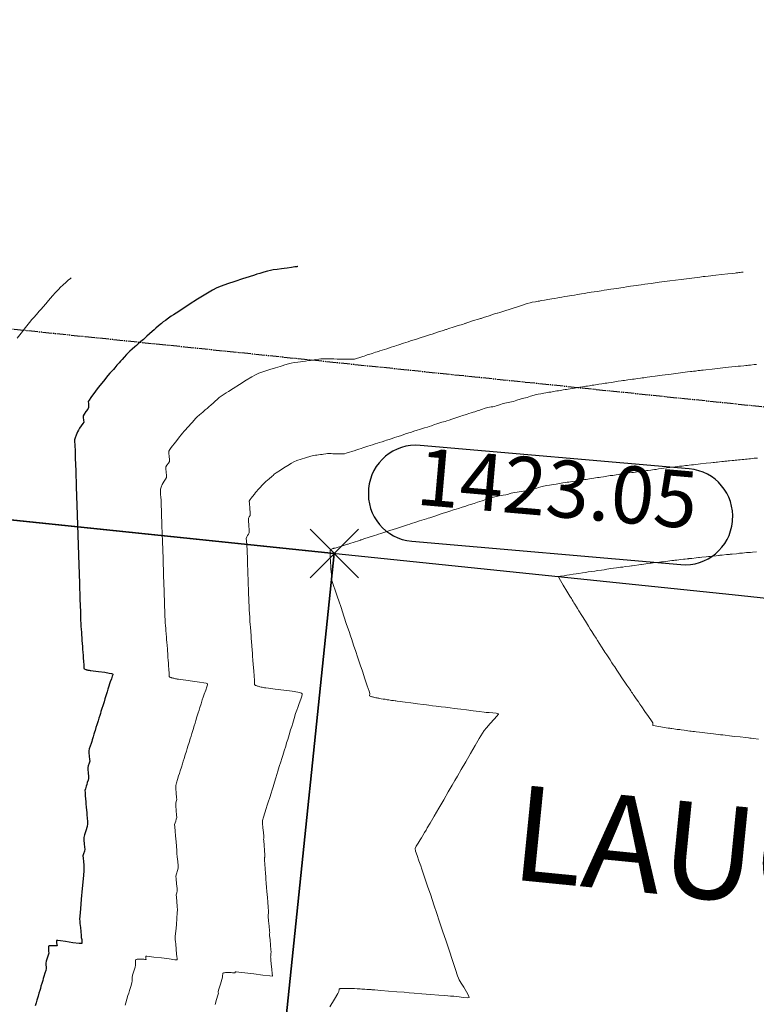
# Model space of a CAD drawing. Extents: x 2079186 to 2088809, y 13836405 to 13844544.
# Drawn here: x 2081622 to 2081699, y 13839150 to 13839254 of the extents above; entities that cross this region are included whole.
import ezdxf

# ---------------------------------------------------------------- set-up
doc = ezdxf.new("R2010")
doc.units = 0
doc.header["$MEASUREMENT"] = 0
doc.linetypes.add('00_BASE$0$SETBACK2', pattern=[1.3, 1, -0.05, 0.075, -0.05, 0.075, -0.05])
for name, color, linetype in [('00_BASE$0$C-U01-BNDY', 4, 'Continuous'), ('00_BASE$0$C-U01-STRT-BSL', 254, '00_BASE$0$SETBACK2'), ('00_BASE$0$C-U01-STRT-ROW', 3, 'Continuous'), ('00_BASE$0$C-U02-BNDY', 4, 'Continuous'), ('C-TOPO-MAJR', 3, 'Continuous'), ('STR_NAME', 3, 'Continuous')]:
    doc.layers.add(name, color=color, linetype=linetype)
doc.styles.add('SSP', font='SourceSansPro-Regular.ttf')
doc.styles.get("Standard").update_dxf_attribs({"font": 'SourceSansPro-Regular.ttf'})

# ---------------------------------------------------------------- blocks, each defined once
blk = doc.blocks.new('*U105')
at = {"color": 7, "linetype": 'Continuous', "lineweight": -3}
for p, q in [((2081658.49, 13839204.43, 1423.05), (2081658.48, 13839204.32, 1423.05)), ((2081696.73, 13839200.97, 1423.05), (2081696.74, 13839201.08, 1423.05)), ((2081652.34, 13839195.06, 1423.05), (2081657.43, 13839200.15, 1423.05)), ((2081652.34, 13839200.15, 1423.05), (2081657.43, 13839195.06, 1423.05)), ((2081663.03, 13839198.9, 1423.05), (2081691.31, 13839196.43, 1423.05))]:
    blk.add_line(p, q, dxfattribs=at)
blk.add_arc((2081663.47, 13839203.88, 1423.05), 5, 175, 265, dxfattribs=at)
at = {"color": 7, "linetype": 'Continuous', "lineweight": -3, "insert": (2081663.2, 13839200.89, 1423.05), "char_height": 6, "width": 28.6741, "attachment_point": 7, "rotation": 355, "style": 'SSP', "bg_fill": 3, "box_fill_scale": 1.333333, "bg_fill_color": 256, "bg_fill_true_color": 13158600, "bg_fill_transparency": 0}
blk.add_mtext('1423.05', dxfattribs=at)
at = {"color": 7, "linetype": 'Continuous', "lineweight": -3}
blk.add_line((2081692.19, 13839206.5, 1423.05), (2081663.91, 13839208.97, 1423.05), dxfattribs=at)
for centre, start, end in [((2081663.48, 13839203.99, 1423.05), 85, 175), ((2081691.76, 13839201.52, 1423.05), 355, 85), ((2081691.75, 13839201.41, 1423.05), 265, 355)]:
    blk.add_arc(centre, 5, start, end, dxfattribs=at)
blk = doc.blocks.new('*U870')
at = {"color": 3, "linetype": 'Continuous', "lineweight": 30, "elevation": 1420}
blk.add_lwpolyline([(2081651.05, 13839227.78), (2081651.02, 13839227.77), (2081650.94, 13839227.76), (2081650.74, 13839227.73), (2081650.39, 13839227.68), (2081649.94, 13839227.62), (2081649.63, 13839227.58), (2081649.34, 13839227.54), (2081648.9, 13839227.48), (2081648.47, 13839227.42), (2081648.17, 13839227.37), (2081647.88, 13839227.3), (2081647.47, 13839227.18), (2081647.05, 13839227.05), (2081646.76, 13839226.96), (2081646.49, 13839226.88), (2081645.94, 13839226.71), (2081645.23, 13839226.48), (2081644.43, 13839226.22), (2081643.66, 13839225.97), (2081643.01, 13839225.73), (2081642.56, 13839225.55), (2081642.1, 13839225.3), (2081641.38, 13839224.86), (2081640.53, 13839224.33), (2081639.65, 13839223.77), (2081638.86, 13839223.26), (2081638.26, 13839222.88), (2081637.99, 13839222.7), (2081637.76, 13839222.55), (2081637.45, 13839222.34), (2081637.14, 13839222.12), (2081636.92, 13839221.97), (2081636.72, 13839221.8), (2081636.43, 13839221.54), (2081636.15, 13839221.29), (2081635.95, 13839221.12), (2081635.76, 13839220.95), (2081635.48, 13839220.7), (2081635.2, 13839220.46), (2081635.01, 13839220.29), (2081634.82, 13839220.12), (2081634.55, 13839219.89), (2081634.29, 13839219.65), (2081634.1, 13839219.49), (2081633.92, 13839219.33), (2081633.65, 13839219.1), (2081633.39, 13839218.87), (2081633.21, 13839218.7), (2081633.05, 13839218.52), (2081632.82, 13839218.26), (2081632.59, 13839218), (2081632.43, 13839217.82), (2081632.27, 13839217.64), (2081632.05, 13839217.39), (2081631.83, 13839217.14), (2081631.67, 13839216.96), (2081631.52, 13839216.79), (2081631.3, 13839216.55), (2081631.09, 13839216.31), (2081630.94, 13839216.13), (2081630.76, 13839215.91), (2081630.45, 13839215.51), (2081630.09, 13839215.06), (2081629.79, 13839214.66), (2081629.62, 13839214.44), (2081629.49, 13839214.26), (2081629.3, 13839213.99), (2081629.12, 13839213.74), (2081629.03, 13839213.58), (2081629.04, 13839213.39), (2081629.07, 13839213.13), (2081629.07, 13839212.94), (2081628.98, 13839212.78), (2081628.79, 13839212.52), (2081628.6, 13839212.26), (2081628.51, 13839212.09), (2081628.51, 13839211.89), (2081628.54, 13839211.62), (2081628.55, 13839211.42), (2081628.46, 13839211.27), (2081628.3, 13839211.02), (2081628.12, 13839210.77), (2081628.01, 13839210.58), (2081627.91, 13839210.38), (2081627.77, 13839210.06), (2081627.64, 13839209.76), (2081627.58, 13839209.57), (2081627.58, 13839209.36), (2081627.61, 13839209.07), (2081627.63, 13839208.85), (2081627.64, 13839208.52), (2081627.67, 13839207.63), (2081627.71, 13839206.3), (2081627.77, 13839204.62), (2081627.83, 13839202.7), (2081627.9, 13839200.62), (2081627.97, 13839198.49), (2081628.03, 13839196.41), (2081628.1, 13839194.48), (2081628.15, 13839192.8), (2081628.2, 13839191.47), (2081628.23, 13839190.58), (2081628.24, 13839190.24), (2081628.26, 13839189.97), (2081628.28, 13839189.61), (2081628.31, 13839189.34), (2081628.33, 13839189.07), (2081628.35, 13839188.7), (2081628.37, 13839188.43), (2081628.39, 13839188.16), (2081628.42, 13839187.79), (2081628.44, 13839187.51), (2081628.46, 13839187.24), (2081628.49, 13839186.86), (2081628.51, 13839186.58), (2081628.54, 13839186.27), (2081628.57, 13839185.85), (2081628.58, 13839185.64), (2081628.58, 13839185.57), (2081628.57, 13839185.51), (2081628.62, 13839185.46), (2081628.68, 13839185.44), (2081628.76, 13839185.41), (2081628.81, 13839185.4), (2081628.86, 13839185.38), (2081628.93, 13839185.37), (2081628.99, 13839185.35), (2081629.06, 13839185.34), (2081629.14, 13839185.32), (2081629.22, 13839185.31), (2081629.3, 13839185.29), (2081629.54, 13839185.26), (2081630.1, 13839185.2), (2081630.76, 13839185.11), (2081631.23, 13839185.03), (2081631.48, 13839184.98), (2081631.57, 13839184.95), (2081631.59, 13839184.94), (2081631.6, 13839184.91), (2081631.6, 13839184.85), (2081631.56, 13839184.69), (2081631.48, 13839184.43), (2081631.35, 13839184.1), (2081631.26, 13839183.88), (2081631.2, 13839183.66), (2081631.1, 13839183.35), (2081631.01, 13839183.05), (2081630.94, 13839182.83), (2081630.88, 13839182.62), (2081630.78, 13839182.32), (2081630.69, 13839182.01), (2081630.62, 13839181.8), (2081630.56, 13839181.59), (2081630.47, 13839181.29), (2081630.37, 13839180.99), (2081630.31, 13839180.79), (2081630.24, 13839180.58), (2081630.15, 13839180.28), (2081630.06, 13839179.99), (2081630, 13839179.78), (2081629.93, 13839179.58), (2081629.84, 13839179.29), (2081629.75, 13839179), (2081629.69, 13839178.8), (2081629.63, 13839178.6), (2081629.54, 13839178.31), (2081629.45, 13839178.02), (2081629.39, 13839177.82), (2081629.32, 13839177.62), (2081629.23, 13839177.34), (2081629.14, 13839177.06), (2081629.09, 13839176.86), (2081629.1, 13839176.63), (2081629.13, 13839176.28), (2081629.17, 13839175.95), (2081629.18, 13839175.75), (2081629.12, 13839175.55), (2081629.03, 13839175.29), (2081628.98, 13839175.09), (2081628.99, 13839174.88), (2081629.02, 13839174.53), (2081629.05, 13839174.17), (2081629.06, 13839173.96), (2081629.02, 13839173.77), (2081628.93, 13839173.51), (2081628.87, 13839173.32), (2081628.81, 13839173.13), (2081628.73, 13839172.87), (2081628.68, 13839172.68), (2081628.69, 13839172.48), (2081628.72, 13839172.14), (2081628.75, 13839171.78), (2081628.77, 13839171.53), (2081628.79, 13839171.29), (2081628.82, 13839170.94), (2081628.85, 13839170.6), (2081628.87, 13839170.36), (2081628.89, 13839170.11), (2081628.93, 13839169.76), (2081628.96, 13839169.42), (2081628.96, 13839169.17), (2081628.9, 13839168.89), (2081628.76, 13839168.45), (2081628.63, 13839168.01), (2081628.57, 13839167.73), (2081628.58, 13839167.46), (2081628.61, 13839167.09), (2081628.65, 13839166.73), (2081628.67, 13839166.51), (2081628.62, 13839166.3), (2081628.53, 13839166.01), (2081628.47, 13839165.8), (2081628.49, 13839165.58), (2081628.52, 13839165.22), (2081628.56, 13839164.83), (2081628.58, 13839164.57), (2081628.56, 13839164.2), (2081628.49, 13839163.41), (2081628.4, 13839162.37), (2081628.3, 13839161.25), (2081628.21, 13839160.23), (2081628.15, 13839159.47), (2081628.12, 13839159.14), (2081628.14, 13839158.94), (2081628.16, 13839158.68), (2081628.19, 13839158.49), (2081628.21, 13839158.26), (2081628.24, 13839157.85), (2081628.28, 13839157.45), (2081628.3, 13839157.22), (2081628.34, 13839157.02), (2081628.37, 13839156.74), (2081628.36, 13839156.58), (2081628.07, 13839156.6), (2081627.42, 13839156.68), (2081626.65, 13839156.79), (2081626.1, 13839156.86), (2081625.82, 13839156.9), (2081625.72, 13839156.9), (2081625.7, 13839156.9), (2081625.7, 13839156.88), (2081625.69, 13839156.82), (2081625.7, 13839156.68), (2081625.73, 13839156.48), (2081625.75, 13839156.34), (2081625.65, 13839156.34), (2081625.55, 13839156.35), (2081625.46, 13839156.36), (2081625.37, 13839156.36), (2081625.3, 13839156.36), (2081625.22, 13839156.36), (2081625.16, 13839156.36), (2081625.09, 13839156.36), (2081625.04, 13839156.36), (2081624.99, 13839156.35), (2081624.92, 13839156.34), (2081624.85, 13839156.3), (2081624.84, 13839156.23), (2081624.84, 13839156.15), (2081624.85, 13839156.02), (2081624.87, 13839155.77), (2081624.88, 13839155.57), (2081624.82, 13839155.38), (2081624.72, 13839155.05), (2081624.62, 13839154.72), (2081624.57, 13839154.53), (2081624.58, 13839154.36), (2081624.6, 13839154.12), (2081624.61, 13839153.95), (2081624.56, 13839153.77), (2081624.47, 13839153.46), (2081624.37, 13839153.13), (2081624.3, 13839152.91), (2081624.24, 13839152.69), (2081624.15, 13839152.39), (2081624.06, 13839152.09), (2081624, 13839151.87), (2081623.94, 13839151.66), (2081623.85, 13839151.36), (2081623.76, 13839151.06), (2081623.7, 13839150.85), (2081623.64, 13839150.64), (2081623.55, 13839150.34), (2081623.46, 13839150.05)], dxfattribs=at)
at = {"color": 2, "linetype": 'Continuous', "lineweight": 15}
for points, elevation in [([(2081697.87, 13839227.19), (2081697.87, 13839227.19), (2081697.86, 13839227.19), (2081697.85, 13839227.19), (2081697.7, 13839227.17), (2081697.55, 13839227.15), (2081697.47, 13839227.14), (2081697.39, 13839227.14), (2081697.3, 13839227.12), (2081697.2, 13839227.11), (2081697.11, 13839227.1), (2081697.01, 13839227.09), (2081696.78, 13839227.06), (2081696.24, 13839227), (2081695.58, 13839226.93), (2081695, 13839226.87), (2081694.69, 13839226.84), (2081694.48, 13839226.81), (2081694.18, 13839226.78), (2081693.88, 13839226.74), (2081693.67, 13839226.72), (2081693.3, 13839226.67), (2081692.47, 13839226.56), (2081691.35, 13839226.42), (2081690.14, 13839226.26), (2081689.03, 13839226.12), (2081688.19, 13839226.01), (2081687.83, 13839225.96), (2081687.53, 13839225.92), (2081687.14, 13839225.86), (2081686.85, 13839225.82), (2081686.64, 13839225.79), (2081686.33, 13839225.74), (2081686.03, 13839225.7), (2081685.82, 13839225.67), (2081685.6, 13839225.64), (2081685.3, 13839225.59), (2081685, 13839225.55), (2081684.78, 13839225.52), (2081684.57, 13839225.48), (2081684.27, 13839225.44), (2081683.97, 13839225.39), (2081683.75, 13839225.36), (2081683.54, 13839225.33), (2081683.24, 13839225.28), (2081682.93, 13839225.23), (2081682.72, 13839225.2), (2081682.51, 13839225.17), (2081682.2, 13839225.12), (2081681.9, 13839225.07), (2081681.69, 13839225.04), (2081681.48, 13839225), (2081681.17, 13839224.95), (2081680.87, 13839224.9), (2081680.66, 13839224.87), (2081680.44, 13839224.83), (2081680.14, 13839224.78), (2081679.84, 13839224.73), (2081679.62, 13839224.7), (2081679.41, 13839224.66), (2081679.11, 13839224.61), (2081678.8, 13839224.56), (2081678.59, 13839224.52), (2081678.38, 13839224.49), (2081678.07, 13839224.43), (2081677.77, 13839224.38), (2081677.56, 13839224.35), (2081677.32, 13839224.3), (2081676.97, 13839224.24), (2081676.66, 13839224.19), (2081676.52, 13839224.16), (2081676.46, 13839224.15), (2081676.32, 13839224.13), (2081676.02, 13839224.08), (2081675.69, 13839224.02), (2081675.46, 13839223.97), (2081675.16, 13839223.88), (2081674.66, 13839223.72), (2081674.14, 13839223.55), (2081673.78, 13839223.43), (2081673.38, 13839223.31), (2081672.81, 13839223.12), (2081672.29, 13839222.96), (2081672.06, 13839222.88), (2081672, 13839222.87), (2081671.74, 13839222.79), (2081671.16, 13839222.6), (2081670.58, 13839222.42), (2081670.32, 13839222.33), (2081670.26, 13839222.32), (2081670.03, 13839222.25), (2081669.53, 13839222.09), (2081669.04, 13839221.93), (2081668.81, 13839221.85), (2081668.76, 13839221.84), (2081668.71, 13839221.82), (2081668.65, 13839221.8), (2081668.6, 13839221.78), (2081668.53, 13839221.76), (2081668.35, 13839221.7), (2081667.9, 13839221.56), (2081667.37, 13839221.39), (2081666.93, 13839221.25), (2081666.74, 13839221.18), (2081666.67, 13839221.16), (2081666.61, 13839221.14), (2081666.34, 13839221.06), (2081665.75, 13839220.87), (2081665.17, 13839220.68), (2081664.89, 13839220.59), (2081664.79, 13839220.56), (2081664.7, 13839220.53), (2081664.46, 13839220.45), (2081663.93, 13839220.28), (2081663.41, 13839220.11), (2081663.16, 13839220.03), (2081663.03, 13839219.99), (2081662.91, 13839219.95), (2081662.67, 13839219.87), (2081662.17, 13839219.71), (2081661.67, 13839219.55), (2081661.42, 13839219.47), (2081661.27, 13839219.42), (2081661.12, 13839219.37), (2081660.88, 13839219.29), (2081660.4, 13839219.14), (2081659.92, 13839218.98), (2081659.69, 13839218.91), (2081659.55, 13839218.86), (2081659.41, 13839218.82), (2081659.23, 13839218.76), (2081658.88, 13839218.65), (2081658.53, 13839218.53), (2081658.34, 13839218.48), (2081658.19, 13839218.42), (2081658.03, 13839218.37), (2081657.88, 13839218.32), (2081657.57, 13839218.21), (2081657.23, 13839218.1), (2081657, 13839218.04), (2081656.76, 13839218.03), (2081656.39, 13839218.03), (2081656.02, 13839218.04), (2081655.77, 13839218.05), (2081655.52, 13839218.05), (2081655.18, 13839218.05), (2081654.83, 13839218.06), (2081654.59, 13839218.06), (2081654.37, 13839218.06), (2081654.04, 13839218.07), (2081653.71, 13839218.07), (2081653.48, 13839218.06), (2081653.25, 13839218.04), (2081652.93, 13839217.99), (2081652.61, 13839217.94), (2081652.39, 13839217.91), (2081652.17, 13839217.88), (2081651.87, 13839217.84), (2081651.56, 13839217.79), (2081651.35, 13839217.77), (2081651.06, 13839217.73), (2081650.66, 13839217.67), (2081650.37, 13839217.63), (2081650.09, 13839217.55), (2081649.7, 13839217.44), (2081649.42, 13839217.35), (2081649.19, 13839217.28), (2081648.72, 13839217.13), (2081648.12, 13839216.94), (2081647.5, 13839216.74), (2081646.96, 13839216.55), (2081646.6, 13839216.4), (2081646.21, 13839216.19), (2081645.62, 13839215.82), (2081644.93, 13839215.39), (2081644.27, 13839214.97), (2081643.76, 13839214.64), (2081643.52, 13839214.48), (2081643.3, 13839214.34), (2081643.01, 13839214.14), (2081642.8, 13839213.99), (2081642.6, 13839213.82), (2081642.34, 13839213.59), (2081642.15, 13839213.42), (2081641.96, 13839213.25), (2081641.71, 13839213.03), (2081641.52, 13839212.86), (2081641.33, 13839212.7), (2081641.09, 13839212.48), (2081640.9, 13839212.32), (2081640.72, 13839212.17), (2081640.48, 13839211.96), (2081640.31, 13839211.8), (2081640.15, 13839211.62), (2081639.94, 13839211.38), (2081639.78, 13839211.2), (2081639.63, 13839211.03), (2081639.42, 13839210.8), (2081639.27, 13839210.63), (2081639.12, 13839210.46), (2081638.92, 13839210.24), (2081638.78, 13839210.07), (2081638.61, 13839209.86), (2081638.33, 13839209.5), (2081638.05, 13839209.13), (2081637.89, 13839208.93), (2081637.76, 13839208.76), (2081637.6, 13839208.53), (2081637.5, 13839208.35), (2081637.5, 13839208.15), (2081637.53, 13839207.81), (2081637.56, 13839207.47), (2081637.56, 13839207.27), (2081637.46, 13839207.1), (2081637.29, 13839206.88), (2081637.18, 13839206.71), (2081637.19, 13839206.5), (2081637.22, 13839206.15), (2081637.25, 13839205.81), (2081637.25, 13839205.6), (2081637.16, 13839205.43), (2081637.01, 13839205.21), (2081636.89, 13839205.05), (2081636.8, 13839204.85), (2081636.68, 13839204.58), (2081636.61, 13839204.37), (2081636.61, 13839204.17), (2081636.64, 13839203.83), (2081636.67, 13839203.48), (2081636.69, 13839203.23), (2081636.7, 13839202.85), (2081636.73, 13839201.9), (2081636.78, 13839200.53), (2081636.83, 13839198.88), (2081636.89, 13839197.09), (2081636.95, 13839195.3), (2081637, 13839193.64), (2081637.05, 13839192.27), (2081637.08, 13839191.32), (2081637.09, 13839190.93), (2081637.11, 13839190.69), (2081637.13, 13839190.34), (2081637.16, 13839189.99), (2081637.18, 13839189.74), (2081637.2, 13839189.5), (2081637.23, 13839189.14), (2081637.25, 13839188.79), (2081637.27, 13839188.54), (2081637.29, 13839188.29), (2081637.32, 13839187.93), (2081637.35, 13839187.57), (2081637.36, 13839187.32), (2081637.38, 13839187.07), (2081637.41, 13839186.71), (2081637.44, 13839186.35), (2081637.46, 13839186.09), (2081637.48, 13839185.81), (2081637.51, 13839185.39), (2081637.54, 13839185.02), (2081637.55, 13839184.84), (2081637.54, 13839184.75), (2081637.53, 13839184.67), (2081637.59, 13839184.61), (2081637.67, 13839184.57), (2081637.73, 13839184.55), (2081637.78, 13839184.53), (2081637.85, 13839184.52), (2081637.92, 13839184.5), (2081638.01, 13839184.48), (2081638.09, 13839184.46), (2081638.19, 13839184.44), (2081638.29, 13839184.42), (2081638.39, 13839184.4), (2081638.51, 13839184.38), (2081638.73, 13839184.35), (2081639.28, 13839184.29), (2081640, 13839184.19), (2081640.72, 13839184.09), (2081641.19, 13839184.01), (2081641.43, 13839183.95), (2081641.52, 13839183.92), (2081641.54, 13839183.91), (2081641.55, 13839183.88), (2081641.55, 13839183.79), (2081641.5, 13839183.59), (2081641.38, 13839183.24), (2081641.22, 13839182.8), (2081641.11, 13839182.5), (2081641.02, 13839182.22), (2081640.89, 13839181.81), (2081640.76, 13839181.4), (2081640.68, 13839181.12), (2081640.59, 13839180.84), (2081640.46, 13839180.43), (2081640.34, 13839180.03), (2081640.25, 13839179.75), (2081640.17, 13839179.47), (2081640.04, 13839179.08), (2081639.92, 13839178.68), (2081639.84, 13839178.41), (2081639.75, 13839178.13), (2081639.63, 13839177.74), (2081639.51, 13839177.35), (2081639.43, 13839177.08), (2081639.34, 13839176.81), (2081639.22, 13839176.42), (2081639.1, 13839176.04), (2081639.02, 13839175.77), (2081638.94, 13839175.5), (2081638.82, 13839175.12), (2081638.7, 13839174.74), (2081638.62, 13839174.48), (2081638.53, 13839174.21), (2081638.41, 13839173.84), (2081638.29, 13839173.47), (2081638.23, 13839173.2), (2081638.23, 13839172.88), (2081638.27, 13839172.4), (2081638.32, 13839171.95), (2081638.34, 13839171.73), (2081638.28, 13839171.53), (2081638.22, 13839171.34), (2081638.23, 13839171.08), (2081638.27, 13839170.59), (2081638.32, 13839170.1), (2081638.33, 13839169.84), (2081638.28, 13839169.65), (2081638.22, 13839169.47), (2081638.16, 13839169.28), (2081638.11, 13839169.1), (2081638.12, 13839168.87), (2081638.16, 13839168.42), (2081638.2, 13839167.93), (2081638.23, 13839167.59), (2081638.26, 13839167.27), (2081638.29, 13839166.82), (2081638.33, 13839166.37), (2081638.35, 13839166.06), (2081638.38, 13839165.72), (2081638.43, 13839165.23), (2081638.47, 13839164.77), (2081638.48, 13839164.5), (2081638.42, 13839164.26), (2081638.31, 13839163.93), (2081638.25, 13839163.69), (2081638.27, 13839163.39), (2081638.32, 13839162.87), (2081638.36, 13839162.37), (2081638.38, 13839162.12), (2081638.33, 13839161.92), (2081638.28, 13839161.72), (2081638.29, 13839161.48), (2081638.34, 13839161.01), (2081638.39, 13839160.49), (2081638.41, 13839160.13), (2081638.39, 13839159.82), (2081638.35, 13839159.25), (2081638.29, 13839158.56), (2081638.23, 13839157.89), (2081638.18, 13839157.37), (2081638.16, 13839157.15), (2081638.18, 13839156.97), (2081638.2, 13839156.79), (2081638.22, 13839156.52), (2081638.27, 13839156), (2081638.32, 13839155.48), (2081638.34, 13839155.22), (2081638.37, 13839155.03), (2081638.38, 13839154.87), (2081638.12, 13839154.89), (2081637.52, 13839154.97), (2081636.73, 13839155.07), (2081635.94, 13839155.17), (2081635.43, 13839155.23), (2081635.18, 13839155.26), (2081635.1, 13839155.27), (2081635.08, 13839155.26), (2081635.08, 13839155.25), (2081635.08, 13839155.18), (2081635.1, 13839155.04), (2081635.11, 13839154.92), (2081634.99, 13839154.92), (2081634.87, 13839154.93), (2081634.76, 13839154.94), (2081634.65, 13839154.95), (2081634.55, 13839154.95), (2081634.46, 13839154.95), (2081634.38, 13839154.95), (2081634.3, 13839154.95), (2081634.24, 13839154.94), (2081634.18, 13839154.94), (2081634.09, 13839154.92), (2081634.03, 13839154.9), (2081634.01, 13839154.8), (2081633.99, 13839154.69), (2081634, 13839154.52), (2081634.01, 13839154.32), (2081633.95, 13839154.1), (2081633.82, 13839153.67), (2081633.69, 13839153.25), (2081633.63, 13839153.03), (2081633.64, 13839152.84), (2081633.66, 13839152.66), (2081633.6, 13839152.46), (2081633.49, 13839152.08), (2081633.37, 13839151.66), (2081633.28, 13839151.38), (2081633.2, 13839151.11), (2081633.09, 13839150.74), (2081632.98, 13839150.36), (2081632.91, 13839150.1)], 1421), ([(2081627.22, 13839226.58), (2081627.2, 13839226.56), (2081627.13, 13839226.5), (2081626.97, 13839226.37), (2081626.7, 13839226.13), (2081626.35, 13839225.83), (2081626.12, 13839225.61), (2081625.9, 13839225.38), (2081625.6, 13839225.03), (2081625.29, 13839224.68), (2081625.08, 13839224.44), (2081624.87, 13839224.2), (2081624.57, 13839223.87), (2081624.28, 13839223.53), (2081624.07, 13839223.3), (2081623.87, 13839223.07), (2081623.58, 13839222.75), (2081623.3, 13839222.43), (2081623.1, 13839222.2), (2081622.87, 13839221.91), (2081622.45, 13839221.38), (2081621.98, 13839220.77), (2081621.57, 13839220.24)], 1419), ([(2081699.25, 13839217.48), (2081699.03, 13839217.46), (2081698.65, 13839217.42), (2081698.42, 13839217.4), (2081698.28, 13839217.38), (2081698.14, 13839217.37), (2081697.95, 13839217.35), (2081697.6, 13839217.31), (2081697.33, 13839217.29), (2081697.01, 13839217.25), (2081696.33, 13839217.18), (2081695.46, 13839217.08), (2081694.61, 13839216.99), (2081693.94, 13839216.92), (2081693.66, 13839216.89), (2081693.5, 13839216.87), (2081693.33, 13839216.85), (2081693.14, 13839216.83), (2081692.84, 13839216.79), (2081692.64, 13839216.77), (2081692.48, 13839216.75), (2081692.31, 13839216.73), (2081692, 13839216.69), (2081691.26, 13839216.59), (2081690.31, 13839216.47), (2081689.36, 13839216.35), (2081688.61, 13839216.25), (2081688.27, 13839216.21), (2081688.05, 13839216.17), (2081687.77, 13839216.13), (2081687.59, 13839216.11), (2081687.42, 13839216.09), (2081687.26, 13839216.07), (2081687.07, 13839216.04), (2081686.77, 13839216), (2081686.58, 13839215.97), (2081686.41, 13839215.95), (2081686.24, 13839215.93), (2081686.05, 13839215.9), (2081685.75, 13839215.85), (2081685.56, 13839215.82), (2081685.39, 13839215.8), (2081685.23, 13839215.78), (2081685.04, 13839215.75), (2081684.74, 13839215.71), (2081684.55, 13839215.68), (2081684.38, 13839215.65), (2081684.21, 13839215.63), (2081684.02, 13839215.6), (2081683.72, 13839215.55), (2081683.53, 13839215.52), (2081683.37, 13839215.5), (2081683.2, 13839215.48), (2081683.01, 13839215.45), (2081682.71, 13839215.4), (2081682.52, 13839215.37), (2081682.35, 13839215.35), (2081682.18, 13839215.32), (2081681.99, 13839215.29), (2081681.7, 13839215.24), (2081681.51, 13839215.21), (2081681.34, 13839215.19), (2081681.17, 13839215.16), (2081680.98, 13839215.13), (2081680.68, 13839215.08), (2081680.49, 13839215.05), (2081680.32, 13839215.03), (2081680.15, 13839215), (2081679.96, 13839214.97), (2081679.67, 13839214.92), (2081679.48, 13839214.89), (2081679.31, 13839214.86), (2081679.14, 13839214.83), (2081678.95, 13839214.8), (2081678.65, 13839214.75), (2081678.47, 13839214.72), (2081678.29, 13839214.69), (2081678.12, 13839214.66), (2081677.94, 13839214.63), (2081677.64, 13839214.58), (2081677.45, 13839214.55), (2081677.28, 13839214.52), (2081677.11, 13839214.49), (2081676.93, 13839214.46), (2081676.76, 13839214.43), (2081676.58, 13839214.4), (2081676.3, 13839214.36), (2081676.09, 13839214.32), (2081675.88, 13839214.25), (2081675.52, 13839214.13), (2081675.16, 13839214.01), (2081674.98, 13839213.96), (2081674.81, 13839213.93), (2081674.63, 13839213.9), (2081674.44, 13839213.84), (2081674.08, 13839213.72), (2081673.71, 13839213.6), (2081673.52, 13839213.54), (2081673.35, 13839213.51), (2081673.17, 13839213.48), (2081673, 13839213.46), (2081672.82, 13839213.42), (2081672.63, 13839213.36), (2081672.27, 13839213.25), (2081671.91, 13839213.13), (2081671.72, 13839213.07), (2081671.54, 13839213.04), (2081671.37, 13839213.01), (2081671.19, 13839212.98), (2081671.01, 13839212.95), (2081670.76, 13839212.87), (2081670.35, 13839212.74), (2081670.07, 13839212.65), (2081669.89, 13839212.59), (2081669.65, 13839212.51), (2081669.47, 13839212.45), (2081669.29, 13839212.39), (2081669.03, 13839212.31), (2081668.84, 13839212.25), (2081668.64, 13839212.19), (2081668.38, 13839212.1), (2081668.18, 13839212.03), (2081667.97, 13839211.97), (2081667.68, 13839211.87), (2081667.47, 13839211.81), (2081667.25, 13839211.74), (2081666.95, 13839211.64), (2081666.73, 13839211.57), (2081666.53, 13839211.5), (2081666.2, 13839211.4), (2081665.87, 13839211.29), (2081665.66, 13839211.22), (2081665.42, 13839211.15), (2081665.1, 13839211.04), (2081664.86, 13839210.96), (2081664.67, 13839210.9), (2081664.36, 13839210.8), (2081664.06, 13839210.71), (2081663.86, 13839210.64), (2081663.6, 13839210.56), (2081663.26, 13839210.45), (2081663, 13839210.36), (2081662.74, 13839210.28), (2081662.39, 13839210.17), (2081662.13, 13839210.08), (2081661.85, 13839209.99), (2081661.48, 13839209.87), (2081661.22, 13839209.79), (2081660.97, 13839209.71), (2081660.64, 13839209.6), (2081660.39, 13839209.52), (2081660.2, 13839209.46), (2081659.91, 13839209.36), (2081659.62, 13839209.27), (2081659.43, 13839209.21), (2081659.2, 13839209.14), (2081658.89, 13839209.04), (2081658.66, 13839208.96), (2081658.42, 13839208.88), (2081658.09, 13839208.78), (2081657.88, 13839208.71), (2081657.71, 13839208.66), (2081657.48, 13839208.58), (2081657.32, 13839208.53), (2081657.08, 13839208.45), (2081656.73, 13839208.34), (2081656.5, 13839208.27), (2081656.34, 13839208.21), (2081656.13, 13839208.14), (2081655.97, 13839208.09), (2081655.79, 13839208.09), (2081655.53, 13839208.09), (2081655.34, 13839208.1), (2081655.16, 13839208.1), (2081654.91, 13839208.1), (2081654.74, 13839208.1), (2081654.57, 13839208.11), (2081654.34, 13839208.11), (2081654.17, 13839208.11), (2081654, 13839208.09), (2081653.77, 13839208.05), (2081653.6, 13839208.03), (2081653.44, 13839208), (2081653.23, 13839207.97), (2081653.07, 13839207.95), (2081652.92, 13839207.93), (2081652.72, 13839207.91), (2081652.57, 13839207.88), (2081652.42, 13839207.84), (2081652.23, 13839207.78), (2081652.08, 13839207.74), (2081651.85, 13839207.67), (2081651.42, 13839207.53), (2081650.95, 13839207.37), (2081650.63, 13839207.25), (2081650.38, 13839207.11), (2081649.99, 13839206.87), (2081649.57, 13839206.6), (2081649.22, 13839206.38), (2081649.05, 13839206.27), (2081648.94, 13839206.19), (2081648.79, 13839206.09), (2081648.68, 13839206.02), (2081648.58, 13839205.93), (2081648.45, 13839205.81), (2081648.35, 13839205.72), (2081648.25, 13839205.64), (2081648.12, 13839205.52), (2081648.03, 13839205.44), (2081647.87, 13839205.3), (2081647.71, 13839205.16), (2081647.56, 13839205.03), (2081647.4, 13839204.89), (2081647.27, 13839204.74), (2081647.13, 13839204.58), (2081647, 13839204.44), (2081646.87, 13839204.29), (2081646.74, 13839204.15), (2081646.62, 13839204), (2081646.49, 13839203.84), (2081646.29, 13839203.58), (2081646.16, 13839203.42), (2081646.05, 13839203.27), (2081645.96, 13839203.12), (2081645.97, 13839202.87), (2081646.01, 13839202.36), (2081646.04, 13839201.86), (2081646.05, 13839201.61), (2081645.96, 13839201.46), (2081645.86, 13839201.32), (2081645.87, 13839201.06), (2081645.91, 13839200.55), (2081645.95, 13839200.04), (2081645.96, 13839199.78), (2081645.88, 13839199.64), (2081645.78, 13839199.51), (2081645.7, 13839199.34), (2081645.64, 13839199.17), (2081645.65, 13839198.94), (2081645.69, 13839198.47), (2081645.73, 13839197.97), (2081645.75, 13839197.61), (2081645.76, 13839197.29), (2081645.78, 13839196.6), (2081645.81, 13839195.67), (2081645.85, 13839194.62), (2081645.88, 13839193.57), (2081645.91, 13839192.64), (2081645.93, 13839191.95), (2081645.95, 13839191.63), (2081645.97, 13839191.32), (2081646, 13839190.89), (2081646.03, 13839190.45), (2081646.06, 13839190.15), (2081646.08, 13839189.84), (2081646.11, 13839189.4), (2081646.15, 13839188.96), (2081646.17, 13839188.65), (2081646.19, 13839188.34), (2081646.23, 13839187.89), (2081646.26, 13839187.45), (2081646.29, 13839187.13), (2081646.31, 13839186.82), (2081646.34, 13839186.37), (2081646.38, 13839185.92), (2081646.4, 13839185.6), (2081646.43, 13839185.24), (2081646.47, 13839184.73), (2081646.5, 13839184.26), (2081646.52, 13839184.05), (2081646.51, 13839183.93), (2081646.5, 13839183.83), (2081646.53, 13839183.79), (2081646.57, 13839183.75), (2081646.62, 13839183.73), (2081646.67, 13839183.71), (2081646.74, 13839183.68), (2081646.81, 13839183.66), (2081646.89, 13839183.64), (2081646.98, 13839183.61), (2081647.08, 13839183.59), (2081647.19, 13839183.56), (2081647.31, 13839183.54), (2081647.43, 13839183.51), (2081647.57, 13839183.49), (2081647.71, 13839183.47), (2081647.99, 13839183.43), (2081648.68, 13839183.35), (2081649.57, 13839183.24), (2081650.47, 13839183.11), (2081651.05, 13839183.01), (2081651.35, 13839182.94), (2081651.46, 13839182.9), (2081651.49, 13839182.88), (2081651.5, 13839182.85), (2081651.5, 13839182.77), (2081651.47, 13839182.59), (2081651.37, 13839182.27), (2081651.21, 13839181.82), (2081651.05, 13839181.41), (2081650.95, 13839181.13), (2081650.83, 13839180.77), (2081650.68, 13839180.26), (2081650.52, 13839179.76), (2081650.41, 13839179.4), (2081650.3, 13839179.05), (2081650.15, 13839178.55), (2081649.99, 13839178.05), (2081649.88, 13839177.7), (2081649.78, 13839177.36), (2081649.62, 13839176.86), (2081649.47, 13839176.37), (2081649.37, 13839176.03), (2081649.26, 13839175.68), (2081649.11, 13839175.2), (2081648.96, 13839174.71), (2081648.85, 13839174.37), (2081648.75, 13839174.03), (2081648.6, 13839173.55), (2081648.45, 13839173.07), (2081648.35, 13839172.74), (2081648.24, 13839172.41), (2081648.1, 13839171.93), (2081647.95, 13839171.46), (2081647.85, 13839171.13), (2081647.74, 13839170.8), (2081647.58, 13839170.34), (2081647.44, 13839169.87), (2081647.36, 13839169.54), (2081647.36, 13839169.24), (2081647.39, 13839168.77), (2081647.44, 13839168.27), (2081647.48, 13839167.87), (2081647.49, 13839167.7), (2081647.48, 13839167.64), (2081647.46, 13839167.58), (2081647.47, 13839167.39), (2081647.51, 13839166.93), (2081647.55, 13839166.38), (2081647.59, 13839165.92), (2081647.6, 13839165.73), (2081647.58, 13839165.67), (2081647.57, 13839165.62), (2081647.55, 13839165.56), (2081647.54, 13839165.51), (2081647.55, 13839165.34), (2081647.58, 13839164.95), (2081647.62, 13839164.44), (2081647.66, 13839163.96), (2081647.68, 13839163.64), (2081647.71, 13839163.35), (2081647.74, 13839162.93), (2081647.78, 13839162.47), (2081647.81, 13839162.05), (2081647.84, 13839161.75), (2081647.86, 13839161.43), (2081647.9, 13839160.94), (2081647.94, 13839160.42), (2081647.98, 13839160.01), (2081647.99, 13839159.83), (2081647.96, 13839159.74), (2081647.94, 13839159.65), (2081647.95, 13839159.44), (2081647.99, 13839158.96), (2081648.04, 13839158.4), (2081648.08, 13839157.92), (2081648.1, 13839157.72), (2081648.08, 13839157.64), (2081648.09, 13839157.45), (2081648.14, 13839156.98), (2081648.19, 13839156.43), (2081648.23, 13839155.94), (2081648.24, 13839155.7), (2081648.23, 13839155.52), (2081648.21, 13839155.28), (2081648.2, 13839155.16), (2081648.21, 13839155.09), (2081648.22, 13839154.89), (2081648.27, 13839154.43), (2081648.32, 13839153.88), (2081648.36, 13839153.41), (2081648.38, 13839153.22), (2081648.39, 13839153.16), (2081648.1, 13839153.2), (2081647.37, 13839153.28), (2081646.43, 13839153.4), (2081645.48, 13839153.51), (2081644.87, 13839153.58), (2081644.57, 13839153.62), (2081644.48, 13839153.63), (2081644.46, 13839153.63), (2081644.46, 13839153.63), (2081644.46, 13839153.6), (2081644.47, 13839153.55), (2081644.47, 13839153.5), (2081644.34, 13839153.51), (2081644.19, 13839153.52), (2081644.05, 13839153.53), (2081643.93, 13839153.53), (2081643.81, 13839153.54), (2081643.7, 13839153.54), (2081643.61, 13839153.54), (2081643.51, 13839153.53), (2081643.44, 13839153.53), (2081643.36, 13839153.52), (2081643.31, 13839153.51), (2081643.25, 13839153.5), (2081643.19, 13839153.48), (2081643.16, 13839153.36), (2081643.14, 13839153.22), (2081643.14, 13839153.14), (2081643.15, 13839153.06), (2081643.08, 13839152.82), (2081642.92, 13839152.3), (2081642.77, 13839151.78), (2081642.7, 13839151.53), (2081642.7, 13839151.45), (2081642.71, 13839151.37), (2081642.65, 13839151.16), (2081642.51, 13839150.7), (2081642.36, 13839150.19)], 1422), ([(2081699.38, 13839207.64), (2081699.18, 13839207.62), (2081699.02, 13839207.61), (2081698.85, 13839207.59), (2081698.62, 13839207.56), (2081698.45, 13839207.55), (2081698.3, 13839207.53), (2081698.1, 13839207.52), (2081697.95, 13839207.5), (2081697.77, 13839207.48), (2081697.53, 13839207.46), (2081697.36, 13839207.44), (2081697.21, 13839207.43), (2081697.01, 13839207.41), (2081696.87, 13839207.39), (2081696.69, 13839207.38), (2081696.44, 13839207.35), (2081696.27, 13839207.33), (2081696.13, 13839207.32), (2081695.94, 13839207.3), (2081695.79, 13839207.28), (2081695.62, 13839207.26), (2081695.36, 13839207.23), (2081695.18, 13839207.21), (2081695.04, 13839207.2), (2081694.86, 13839207.18), (2081694.72, 13839207.17), (2081694.48, 13839207.14), (2081693.98, 13839207.09), (2081693.39, 13839207.03), (2081692.88, 13839206.97), (2081692.63, 13839206.94), (2081692.43, 13839206.92), (2081692.17, 13839206.89), (2081692, 13839206.87), (2081691.81, 13839206.85), (2081691.61, 13839206.82), (2081691.44, 13839206.8), (2081691.18, 13839206.77), (2081690.98, 13839206.75), (2081690.71, 13839206.71), (2081690.15, 13839206.64), (2081689.51, 13839206.56), (2081688.97, 13839206.49), (2081688.72, 13839206.45), (2081688.53, 13839206.42), (2081688.34, 13839206.4), (2081688.16, 13839206.38), (2081687.89, 13839206.34), (2081687.72, 13839206.32), (2081687.53, 13839206.29), (2081687.34, 13839206.27), (2081687.16, 13839206.24), (2081686.89, 13839206.21), (2081686.72, 13839206.19), (2081686.53, 13839206.16), (2081686.34, 13839206.13), (2081686.16, 13839206.11), (2081685.89, 13839206.07), (2081685.72, 13839206.05), (2081685.53, 13839206.02), (2081685.35, 13839205.99), (2081685.17, 13839205.97), (2081684.89, 13839205.93), (2081684.72, 13839205.91), (2081684.53, 13839205.88), (2081684.35, 13839205.85), (2081684.17, 13839205.82), (2081683.89, 13839205.79), (2081683.72, 13839205.76), (2081683.53, 13839205.73), (2081683.35, 13839205.71), (2081683.17, 13839205.68), (2081682.9, 13839205.64), (2081682.72, 13839205.61), (2081682.54, 13839205.58), (2081682.36, 13839205.56), (2081682.18, 13839205.53), (2081681.9, 13839205.49), (2081681.72, 13839205.46), (2081681.54, 13839205.43), (2081681.36, 13839205.4), (2081681.18, 13839205.38), (2081680.9, 13839205.33), (2081680.72, 13839205.31), (2081680.54, 13839205.28), (2081680.37, 13839205.25), (2081680.19, 13839205.22), (2081679.9, 13839205.18), (2081679.72, 13839205.15), (2081679.55, 13839205.12), (2081679.38, 13839205.09), (2081679.19, 13839205.06), (2081678.91, 13839205.02), (2081678.72, 13839204.99), (2081678.55, 13839204.96), (2081678.39, 13839204.93), (2081678.21, 13839204.9), (2081677.94, 13839204.86), (2081677.73, 13839204.82), (2081677.51, 13839204.79), (2081677.23, 13839204.74), (2081677.06, 13839204.72), (2081676.89, 13839204.69), (2081676.73, 13839204.66), (2081676.59, 13839204.61), (2081676.36, 13839204.53), (2081676.18, 13839204.48), (2081675.99, 13839204.45), (2081675.71, 13839204.4), (2081675.52, 13839204.37), (2081675.36, 13839204.32), (2081675.14, 13839204.25), (2081674.98, 13839204.2), (2081674.79, 13839204.16), (2081674.52, 13839204.12), (2081674.32, 13839204.09), (2081674.11, 13839204.05), (2081673.83, 13839204.01), (2081673.64, 13839203.97), (2081673.48, 13839203.93), (2081673.28, 13839203.86), (2081673.12, 13839203.81), (2081672.93, 13839203.77), (2081672.65, 13839203.73), (2081672.44, 13839203.69), (2081672.23, 13839203.66), (2081671.94, 13839203.61), (2081671.75, 13839203.57), (2081671.63, 13839203.54), (2081671.46, 13839203.48), (2081671.33, 13839203.44), (2081671.15, 13839203.38), (2081670.81, 13839203.27), (2081670.44, 13839203.15), (2081670.18, 13839203.07), (2081669.94, 13839202.99), (2081669.58, 13839202.87), (2081669.22, 13839202.76), (2081668.97, 13839202.68), (2081668.71, 13839202.59), (2081668.34, 13839202.47), (2081667.96, 13839202.35), (2081667.7, 13839202.26), (2081667.42, 13839202.18), (2081667.03, 13839202.05), (2081666.63, 13839201.92), (2081666.35, 13839201.83), (2081666.03, 13839201.73), (2081665.57, 13839201.58), (2081665.14, 13839201.44), (2081664.92, 13839201.37), (2081664.75, 13839201.31), (2081664.59, 13839201.26), (2081664.34, 13839201.18), (2081663.84, 13839201.02), (2081663.35, 13839200.86), (2081663.11, 13839200.78), (2081662.97, 13839200.74), (2081662.83, 13839200.69), (2081662.58, 13839200.61), (2081662.06, 13839200.45), (2081661.55, 13839200.28), (2081661.31, 13839200.2), (2081661.2, 13839200.17), (2081661.1, 13839200.13), (2081660.84, 13839200.05), (2081660.31, 13839199.88), (2081659.77, 13839199.71), (2081659.52, 13839199.63), (2081659.44, 13839199.6), (2081659.36, 13839199.57), (2081659.1, 13839199.49), (2081658.55, 13839199.31), (2081658, 13839199.13), (2081657.74, 13839199.05), (2081657.69, 13839199.03), (2081657.63, 13839199.02), (2081657.43, 13839198.95), (2081656.98, 13839198.81), (2081656.54, 13839198.66), (2081656.34, 13839198.6), (2081656.29, 13839198.58), (2081656.08, 13839198.51), (2081655.63, 13839198.37), (2081655.18, 13839198.22), (2081654.97, 13839198.16), (2081654.91, 13839198.15), (2081654.85, 13839198.15), (2081654.79, 13839198.14), (2081654.74, 13839198.13), (2081654.67, 13839198.1), (2081654.58, 13839198.05), (2081654.53, 13839198.01), (2081654.49, 13839197.97), (2081654.44, 13839197.91), (2081654.44, 13839197.72), (2081654.47, 13839197.27), (2081654.5, 13839196.71), (2081654.53, 13839196.22), (2081654.54, 13839195.94), (2081654.56, 13839195.71), (2081654.58, 13839195.38), (2081654.59, 13839195.07), (2081654.61, 13839194.89)], 1423), ([(2081699.28, 13839197.78), (2081698.86, 13839197.74), (2081698.62, 13839197.72), (2081698.54, 13839197.71), (2081698.45, 13839197.71), (2081698.22, 13839197.69), (2081697.79, 13839197.64), (2081697.55, 13839197.62), (2081697.48, 13839197.62), (2081697.4, 13839197.61), (2081697.16, 13839197.58), (2081696.72, 13839197.54), (2081696.49, 13839197.52), (2081696.41, 13839197.51), (2081696.34, 13839197.5), (2081696.1, 13839197.48), (2081695.66, 13839197.43), (2081695.42, 13839197.41), (2081695.35, 13839197.4), (2081695.28, 13839197.4), (2081695.04, 13839197.37), (2081694.59, 13839197.32), (2081694.35, 13839197.3), (2081694.29, 13839197.29), (2081694.22, 13839197.28), (2081693.98, 13839197.26), (2081693.53, 13839197.21), (2081693.28, 13839197.18), (2081693.22, 13839197.18), (2081693.16, 13839197.17), (2081692.92, 13839197.14), (2081692.46, 13839197.09), (2081692.22, 13839197.06), (2081692.16, 13839197.06), (2081692.11, 13839197.05), (2081691.99, 13839197.04), (2081691.77, 13839197.01), (2081691.6, 13839197), (2081691.32, 13839196.96), (2081690.9, 13839196.91), (2081690.67, 13839196.89), (2081690.59, 13839196.88), (2081690.36, 13839196.85), (2081689.93, 13839196.8), (2081689.65, 13839196.76), (2081689.49, 13839196.74), (2081689.27, 13839196.71), (2081689.17, 13839196.7), (2081689.08, 13839196.69), (2081688.85, 13839196.66), (2081688.41, 13839196.61), (2081688.18, 13839196.58), (2081688.1, 13839196.57), (2081687.86, 13839196.54), (2081687.43, 13839196.48), (2081687.19, 13839196.45), (2081687.12, 13839196.44), (2081686.88, 13839196.41), (2081686.44, 13839196.35), (2081686.2, 13839196.32), (2081686.14, 13839196.31), (2081685.9, 13839196.28), (2081685.46, 13839196.22), (2081685.22, 13839196.18), (2081685.16, 13839196.17), (2081684.96, 13839196.15), (2081684.55, 13839196.09), (2081684.23, 13839196.05), (2081683.94, 13839196.01), (2081683.55, 13839195.95), (2081683.25, 13839195.9), (2081682.96, 13839195.86), (2081682.56, 13839195.81), (2081682.27, 13839195.76), (2081681.97, 13839195.72), (2081681.58, 13839195.66), (2081681.29, 13839195.61), (2081680.99, 13839195.57), (2081680.6, 13839195.51), (2081680.3, 13839195.47), (2081680.01, 13839195.42), (2081679.61, 13839195.36), (2081679.33, 13839195.31), (2081679.04, 13839195.27), (2081678.65, 13839195.21), (2081678.42, 13839195.17)], 1424)]:
    blk.add_lwpolyline(points, dxfattribs=dict(at, elevation=elevation))
blk = doc.blocks.new('*U871')
at = {"color": 2, "linetype": 'Continuous', "lineweight": 15}
for points, elevation in [([(2081678.42, 13839195.17), (2081678.44, 13839195.14), (2081678.51, 13839195.02), (2081678.67, 13839194.76), (2081678.95, 13839194.29), (2081679.34, 13839193.65), (2081679.66, 13839193.11), (2081679.81, 13839192.86), (2081679.89, 13839192.73), (2081679.99, 13839192.56), (2081680.07, 13839192.43), (2081680.18, 13839192.26), (2081680.33, 13839192.01), (2081680.45, 13839191.82), (2081680.6, 13839191.57), (2081680.91, 13839191.07), (2081681.28, 13839190.48), (2081681.61, 13839189.95), (2081681.79, 13839189.65), (2081681.95, 13839189.41), (2081682.17, 13839189.06), (2081682.4, 13839188.71), (2081682.55, 13839188.47), (2081682.74, 13839188.17), (2081683.04, 13839187.7), (2081683.34, 13839187.23), (2081683.53, 13839186.95), (2081683.67, 13839186.73), (2081683.87, 13839186.43), (2081684.07, 13839186.12), (2081684.21, 13839185.91), (2081684.36, 13839185.69), (2081684.6, 13839185.32), (2081684.88, 13839184.9), (2081685.12, 13839184.53), (2081685.26, 13839184.32), (2081685.41, 13839184.09), (2081685.63, 13839183.77), (2081685.83, 13839183.47), (2081685.94, 13839183.32), (2081686.04, 13839183.17), (2081686.14, 13839183.03), (2081686.22, 13839182.9), (2081686.3, 13839182.78), (2081686.41, 13839182.63), (2081686.62, 13839182.32), (2081686.85, 13839181.99), (2081687.01, 13839181.75), (2081687.2, 13839181.48), (2081687.54, 13839181), (2081687.93, 13839180.45), (2081688.24, 13839180), (2081688.38, 13839179.81), (2081688.37, 13839179.71), (2081688.36, 13839179.62), (2081688.35, 13839179.56), (2081688.4, 13839179.54), (2081688.46, 13839179.51), (2081688.61, 13839179.48), (2081688.78, 13839179.44), (2081688.95, 13839179.41), (2081689.21, 13839179.37), (2081689.38, 13839179.34), (2081689.58, 13839179.31), (2081689.78, 13839179.28), (2081689.99, 13839179.24), (2081690.17, 13839179.22), (2081690.27, 13839179.2), (2081690.37, 13839179.19), (2081690.56, 13839179.16), (2081690.76, 13839179.13), (2081690.91, 13839179.11), (2081691.04, 13839179.1), (2081691.11, 13839179.09), (2081691.19, 13839179.08), (2081691.35, 13839179.05), (2081691.66, 13839179.01), (2081691.88, 13839178.99), (2081692.04, 13839178.96), (2081692.27, 13839178.93), (2081692.41, 13839178.92), (2081692.58, 13839178.9), (2081692.74, 13839178.88), (2081692.92, 13839178.85), (2081693.26, 13839178.81), (2081693.62, 13839178.77), (2081693.85, 13839178.74), (2081694.12, 13839178.71), (2081694.48, 13839178.66), (2081694.73, 13839178.63), (2081694.98, 13839178.6), (2081695.3, 13839178.57), (2081695.48, 13839178.55), (2081695.6, 13839178.53), (2081695.71, 13839178.52), (2081695.97, 13839178.49), (2081696.42, 13839178.44), (2081696.66, 13839178.41), (2081696.72, 13839178.4), (2081696.98, 13839178.37), (2081697.56, 13839178.31), (2081698.15, 13839178.24), (2081698.43, 13839178.21), (2081698.57, 13839178.19), (2081698.7, 13839178.18), (2081698.95, 13839178.15), (2081699.47, 13839178.09)], 1424), ([(2081654.42, 13839149.92), (2081654.9, 13839150.75), (2081655.25, 13839151.34), (2081655.38, 13839151.56), (2081655.38, 13839151.63), (2081655.39, 13839151.69), (2081655.39, 13839151.75), (2081655.4, 13839151.81), (2081655.47, 13839151.84), (2081655.52, 13839151.85), (2081655.57, 13839151.86), (2081655.65, 13839151.87), (2081655.71, 13839151.87), (2081655.77, 13839151.87), (2081655.86, 13839151.87), (2081655.95, 13839151.87), (2081656.02, 13839151.87), (2081656.08, 13839151.87), (2081656.21, 13839151.87), (2081656.35, 13839151.87), (2081656.57, 13839151.86), (2081656.76, 13839151.86), (2081656.81, 13839151.86), (2081656.86, 13839151.85), (2081657.01, 13839151.85), (2081657.28, 13839151.83), (2081657.42, 13839151.83), (2081657.5, 13839151.82), (2081657.62, 13839151.81), (2081657.77, 13839151.8), (2081657.93, 13839151.79), (2081658.11, 13839151.78), (2081658.3, 13839151.77), (2081658.6, 13839151.75), (2081658.76, 13839151.74), (2081658.84, 13839151.73), (2081658.92, 13839151.73), (2081659.16, 13839151.71), (2081659.77, 13839151.66), (2081660.59, 13839151.59), (2081661.46, 13839151.52), (2081662.24, 13839151.46), (2081662.76, 13839151.42), (2081663.29, 13839151.37), (2081664.08, 13839151.31), (2081664.99, 13839151.24), (2081665.86, 13839151.17), (2081666.52, 13839151.11), (2081666.83, 13839151.09), (2081667.1, 13839151.07), (2081667.47, 13839151.04), (2081667.74, 13839151.01), (2081668.01, 13839150.98), (2081668.44, 13839150.91), (2081668.86, 13839150.87), (2081669.07, 13839150.9), (2081669, 13839151.11), (2081668.77, 13839151.52), (2081668.49, 13839152), (2081668.24, 13839152.41), (2081668.12, 13839152.6), (2081668.03, 13839152.76), (2081667.94, 13839152.93), (2081667.85, 13839153.2), (2081667.62, 13839153.87), (2081667.31, 13839154.81), (2081666.95, 13839155.88), (2081666.6, 13839156.93), (2081666.3, 13839157.83), (2081666.1, 13839158.44), (2081665.92, 13839158.97), (2081665.67, 13839159.74), (2081665.36, 13839160.66), (2081665.03, 13839161.66), (2081664.7, 13839162.62), (2081664.42, 13839163.46), (2081664.21, 13839164.09), (2081664.1, 13839164.42), (2081663.98, 13839164.77), (2081663.79, 13839165.28), (2081663.59, 13839165.83), (2081663.44, 13839166.3), (2081663.39, 13839166.57), (2081663.49, 13839166.81), (2081663.69, 13839167.15), (2081663.91, 13839167.48), (2081664.04, 13839167.69), (2081664.19, 13839167.94), (2081664.38, 13839168.27), (2081664.53, 13839168.52), (2081664.66, 13839168.75), (2081664.96, 13839169.26), (2081665.38, 13839169.99), (2081665.88, 13839170.83), (2081666.39, 13839171.71), (2081666.87, 13839172.54), (2081667.28, 13839173.24), (2081667.56, 13839173.72), (2081667.84, 13839174.2), (2081668.24, 13839174.88), (2081668.71, 13839175.7), (2081669.21, 13839176.57), (2081669.7, 13839177.41), (2081670.13, 13839178.15), (2081670.46, 13839178.7), (2081670.64, 13839178.98), (2081670.89, 13839179.28), (2081671.28, 13839179.72), (2081671.7, 13839180.18), (2081671.98, 13839180.49), (2081672.11, 13839180.66), (2081672.15, 13839180.72), (2081672.15, 13839180.74), (2081672.14, 13839180.75), (2081672.07, 13839180.78), (2081671.89, 13839180.81), (2081671.56, 13839180.84), (2081671.17, 13839180.87), (2081670.99, 13839180.88), (2081670.91, 13839180.88), (2081670.84, 13839180.89), (2081670.63, 13839180.92), (2081670.13, 13839180.98), (2081669.47, 13839181.07), (2081668.78, 13839181.15), (2081668.19, 13839181.23), (2081667.85, 13839181.27), (2081667.53, 13839181.31), (2081667.07, 13839181.37), (2081666.57, 13839181.43), (2081666.13, 13839181.49), (2081665.87, 13839181.52), (2081665.61, 13839181.56), (2081665.22, 13839181.6), (2081664.84, 13839181.65), (2081664.57, 13839181.69), (2081664.23, 13839181.73), (2081663.62, 13839181.81), (2081662.93, 13839181.89), (2081662.34, 13839181.97), (2081662.05, 13839182), (2081661.82, 13839182.04), (2081661.51, 13839182.08), (2081661.36, 13839182.1), (2081661.29, 13839182.11), (2081661.12, 13839182.13), (2081660.91, 13839182.16), (2081660.76, 13839182.18), (2081660.61, 13839182.21), (2081660.46, 13839182.23), (2081660.23, 13839182.27), (2081660.11, 13839182.29), (2081660.01, 13839182.3), (2081659.83, 13839182.33), (2081659.64, 13839182.37), (2081659.58, 13839182.38), (2081659.51, 13839182.39), (2081659.45, 13839182.4), (2081659.39, 13839182.41), (2081659.25, 13839182.44), (2081659.11, 13839182.47), (2081659.06, 13839182.48), (2081659, 13839182.49), (2081658.91, 13839182.52), (2081658.82, 13839182.54), (2081658.77, 13839182.55), (2081658.73, 13839182.57), (2081658.65, 13839182.6), (2081658.59, 13839182.64), (2081658.6, 13839182.71), (2081658.61, 13839182.78), (2081658.61, 13839182.83), (2081658.62, 13839182.89), (2081658.54, 13839183.12), (2081658.36, 13839183.68), (2081658.1, 13839184.43), (2081657.84, 13839185.22), (2081657.61, 13839185.9), (2081657.47, 13839186.31), (2081657.34, 13839186.72), (2081657.14, 13839187.31), (2081656.92, 13839187.96), (2081656.73, 13839188.55), (2081656.59, 13839188.96), (2081656.44, 13839189.4), (2081656.19, 13839190.14), (2081655.9, 13839191.03), (2081655.6, 13839191.91), (2081655.37, 13839192.62), (2081655.24, 13839193), (2081655.13, 13839193.31), (2081654.98, 13839193.76), (2081654.82, 13839194.25), (2081654.68, 13839194.66), (2081654.61, 13839194.89)], 1423)]:
    blk.add_lwpolyline(points, dxfattribs=dict(at, elevation=elevation))

msp = doc.modelspace()

# ---------------------------------------------------------------- linework, layer by layer
at = {"layer": '00_BASE$0$C-U01-BNDY', "flags": 128}
msp.add_lwpolyline([(2081664.51, 13840152.65), (2081543.58, 13839209.12), (2081654.89, 13839197.6), (2081618.7, 13838847.87), (2081770.55, 13838830.89, 0.029075), (2081780.2, 13838882.29), (2081793.99, 13838989.91), (2081853.51, 13838982.29), (2081839.71, 13838874.66, -0.025158), (2081830.64, 13838824.18), (2082800.28, 13838715.78), (2083448.84, 13840152.94)], format="xyb", dxfattribs=at)
at = {"layer": '00_BASE$0$C-U01-STRT-BSL', "flags": 128}
msp.add_lwpolyline([(2081771.24, 13839205.67), (2081787.22, 13839330.38), (2081572.73, 13839357.87), (2081556.07, 13839227.94)], close=True, dxfattribs=at)
at = {"layer": '00_BASE$0$C-U01-STRT-ROW'}
for p, q in [((2081543.58, 13839209.12), (2081696.72, 13839193.28)), ((2081696.72, 13839193.28), (2081800.97, 13839182.49))]:
    msp.add_line(p, q, dxfattribs=at)
at = {"layer": '00_BASE$0$C-U02-BNDY', "flags": 128}
msp.add_lwpolyline([(2081552.32, 13840614.18), (2081416.65, 13840946.76), (2081645.88, 13840973.34), (2081638.96, 13841032.95), (2081642.14, 13841033.31), (2081503.86, 13841421.42), (2081468.57, 13841437.98, -0.024201), (2081327.08, 13841414.56), (2079813.45, 13841239.04), (2079815.74, 13840894.76), (2079874.73, 13840711.32), (2079939.53, 13840592.62), (2080232.22, 13840170.69), (2080354.35, 13839610.82), (2080397.97, 13839489.99), (2080477.36, 13839328.7), (2080642.03, 13839092.9), (2080788.99, 13838940.63), (2081618.7, 13838847.87), (2081654.89, 13839197.6), (2081543.58, 13839209.12), (2081664.51, 13840152.65), (2081631.16, 13840403.89)], format="xyb", close=True, dxfattribs=at)

# ---------------------------------------------------------------- block references
at = {"layer": 'C-TOPO-MAJR', "color": 7, "linetype": 'Continuous', "lineweight": -3}
for name in ['*U870', '*U871']:
    msp.add_blockref(name, (0, 0), dxfattribs=at)

# ---------------------------------------------------------------- next in the draw order: block references
at = {"color": 7, "linetype": 'Continuous', "lineweight": -3}
msp.add_blockref('*U105', (0, 0), dxfattribs=at)

# ---------------------------------------------------------------- next in the draw order: texts
at = {"layer": 'STR_NAME', "insert": (2081724.06, 13839168.35), "char_height": 10, "attachment_point": 2, "rotation": 354.3178, "bg_fill": 3, "box_fill_scale": 1.15, "bg_fill_color": 256, "bg_fill_transparency": 0}
msp.add_mtext('{\\T0.9;LAUGHING DOG}', dxfattribs=at)

doc.saveas('drawing.dxf')
